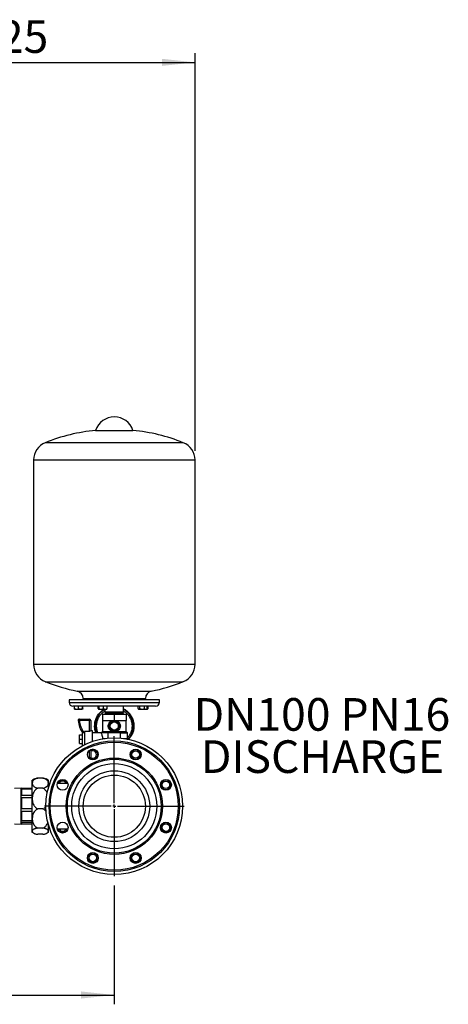
# Model space of a CAD drawing. Units: millimetres. Extents: x 60 to 6240, y 60 to 4395.
# Drawn here: x 4181 to 4871, y 871 to 2454 of the extents above; entities that cross this region are included whole.
import ezdxf

# ---------------------------------------------------------------- set-up
doc = ezdxf.new("R2010")
doc.units = ezdxf.units.MM
doc.header["$LTSCALE"] = 15
doc.layers.add('FORMAT', color=7, linetype='Continuous')
doc.styles.add('SLDTEXTSTYLE0', font='TXT', dxfattribs={"width": 0.75})
doc.dimstyles.new('SLDDIMSTYLE0', dxfattribs={"dimtxt": 52.5, "dimasz": 53.34, "dimexe": 0, "dimexo": 0.0625, "dimgap": 13.125, "dimtad": 1, "dimdec": 0, "dimrnd": 1e-09, "dimzin": 12, "dimdsep": 46, "dimtxsty": 'SLDTEXTSTYLE0', "dimsah": 1, "dimcen": 0.09, "dimadec": 0, "dimazin": 3, "dimtfac": 1, "dimtdec": 0, "dimtofl": 0, "dimtmove": 0, "dimatfit": 3, "dimfxl": 0, "dimfrac": 2, "dimtolj": 1, "dimtzin": 12, "dimarcsym": 0})

# ---------------------------------------------------------------- blocks, each defined once
blk = doc.blocks.new('_D_10')
at = {"layer": 'FORMAT', "color": 7}
for p, q in [((3838, 2231.7), (3838, 2400.5)), ((4463.1, 1761), (4463.1, 2400.5)), ((3838, 2385.5), (4463.1, 2385.5))]:
    blk.add_line(p, q, dxfattribs=at)
for points in [[(3838, 2385.5), (3891.4, 2379.8), (3891.4, 2391.2)], [(4463.1, 2385.5), (4409.7, 2391.2), (4409.7, 2379.8)]]:
    blk.add_solid(points, dxfattribs=at)
at = {"layer": 'FORMAT', "color": 7, "insert": (4107.6, 2453.2), "char_height": 52.5, "attachment_point": 1, "style": 'SLDTEXTSTYLE0'}
blk.add_mtext('625', dxfattribs=at)
blk = doc.blocks.new('_D_11')
at = {"layer": 'FORMAT', "color": 7}
for p, q in [((3383.6, 1061.7), (3383.6, 870.6)), ((4333.1, 1061.7), (4333.1, 870.6)), ((3383.6, 885.6), (4333.1, 885.6))]:
    blk.add_line(p, q, dxfattribs=at)
for points in [[(3383.6, 885.6), (3437, 879.9), (3437, 891.3)], [(4333.1, 885.6), (4279.7, 891.3), (4279.7, 879.9)]]:
    blk.add_solid(points, dxfattribs=at)
at = {"layer": 'FORMAT', "color": 7, "insert": (3780.4, 953.3), "char_height": 52.5, "attachment_point": 1, "style": 'SLDTEXTSTYLE0'}
blk.add_mtext('949', dxfattribs=at)
blk = doc.blocks.new('SW_NOTE_0_4')
at = {"layer": 'FORMAT', "color": 0, "char_height": 52.5, "attachment_point": 2, "style": 'SLDTEXTSTYLE0'}
for s, insert in [('DN100 PN16', (201, 67.7)), ('DISCHARGE', (201.9, -0.2))]:
    blk.add_mtext(s, dxfattribs=dict(at, insert=insert))
blk = doc.blocks.new('SW_CENTERMARKSYMBOL_5')
at = {"layer": 'FORMAT', "color": 0}
for p, q in [((0, 5), (0, 112.5)), ((-5, 0), (-112.5, 0)), ((0, 0), (-2.5, 0)), ((0, 0), (0, 2.5)), ((0, 0), (0, -2.5)), ((0, 0), (2.5, 0)), ((5, 0), (112.5, 0)), ((0, -5), (0, -112.5))]:
    blk.add_line(p, q, dxfattribs=at)

msp = doc.modelspace()

# ---------------------------------------------------------------- linework, layer by layer
at = {"color": 7, "linetype": 'Continuous', "lineweight": 25}
for p, q in [((4303.1, 1793.7), (4363.1, 1793.7)), ((4222, 1773.9), (4444.2, 1773.9)), ((4203.1, 1746), (4203.1, 1417.4)), ((4203.1, 1746), (4463.1, 1746)), ((4463.1, 1417.4), (4463.1, 1746)), ((4203.1, 1417.4), (4463.1, 1417.4)), ((4222, 1389.5), (4444.2, 1389.5)), ((4273.5, 1374.2), (4392.7, 1374.2)), ((4283.1, 1362.4), (4283.1, 1360.2)), ((4283.1, 1362.4), (4383.1, 1362.4)), ((4383.1, 1360.2), (4383.1, 1362.4)), ((4260.6, 1360.2), (4260.6, 1356.2)), ((4354.2, 1360.2), (4260.6, 1360.2)), ((4260.6, 1356.2), (4405.6, 1356.2)), ((4399.6, 1350.2), (4266.6, 1350.2)), ((4269.2, 1346.2), (4269.2, 1350.2)), ((4275.7, 1346.2), (4275.7, 1350.2)), ((4282.2, 1346.2), (4282.2, 1350.2)), ((4282.4, 1346.2), (4282.4, 1350.2)), ((4307.2, 1346.2), (4307.2, 1350.2)), ((4308.7, 1346.2), (4308.7, 1350.2)), ((4315.8, 1346.2), (4315.8, 1350.2)), ((4321.4, 1346.2), (4321.4, 1350.2)), ((4348.1, 1340.2), (4348.1, 1350.2)), ((4405.6, 1360.2), (4354.2, 1360.2)), ((4371.3, 1346.2), (4371.3, 1350.2)), ((4374.2, 1346.2), (4374.2, 1350.2)), ((4381.7, 1346.2), (4381.7, 1350.2)), ((4386.2, 1346.2), (4385.8, 1345.8)), ((4386.2, 1346.2), (4386.2, 1350.2)), ((4387.5, 1346.2), (4387.5, 1350.2)), ((4405.6, 1356.2), (4405.6, 1360.2)), ((4269.3, 1345.2), (4272.5, 1345.2)), ((4272.5, 1345.2), (4278.9, 1345.2)), ((4282.3, 1345.2), (4278.9, 1345.2)), ((4307.7, 1345.3), (4307.8, 1345.2)), ((4307.8, 1345.2), (4308, 1345.2)), ((4308, 1345.2), (4312.2, 1345.2)), ((4312.2, 1345.2), (4318.6, 1345.2)), ((4314.1, 1337.2), (4314.1, 1327.2)), ((4314.1, 1337.2), (4333.1, 1337.2)), ((4318.1, 1345.2), (4318.1, 1340.2)), ((4318.1, 1340.2), (4318.9, 1339.7)), ((4337.4, 1340.2), (4318.1, 1340.2)), ((4318.9, 1339.7), (4318.1, 1339.2)), ((4318.1, 1339.2), (4318.9, 1338.7)), ((4337.4, 1339.2), (4318.1, 1339.2)), ((4318.9, 1338.7), (4318.1, 1338.2)), ((4318.1, 1338.2), (4318.9, 1337.7)), ((4337.4, 1338.2), (4318.1, 1338.2)), ((4318.9, 1337.7), (4318.1, 1337.2)), ((4318.6, 1345.2), (4320.8, 1345.2)), ((4337.2, 1339.7), (4318.9, 1339.7)), ((4337.2, 1338.7), (4318.9, 1338.7)), ((4337.2, 1337.7), (4318.9, 1337.7)), ((4320.8, 1345.2), (4321, 1345.3)), ((4333.1, 1337.2), (4333.1, 1327.2)), ((4333.1, 1337.2), (4352.1, 1337.2)), ((4347.2, 1339.7), (4337.2, 1339.7)), ((4347.2, 1338.7), (4337.2, 1338.7)), ((4347.2, 1337.7), (4337.2, 1337.7)), ((4348.1, 1340.2), (4337.4, 1340.2)), ((4348.1, 1339.2), (4337.4, 1339.2)), ((4348.1, 1338.2), (4337.4, 1338.2)), ((4347.2, 1339.7), (4348.1, 1340.2)), ((4348.1, 1339.2), (4347.2, 1339.7)), ((4347.2, 1338.7), (4348.1, 1339.2)), ((4348.1, 1338.2), (4347.2, 1338.7)), ((4347.2, 1337.7), (4348.1, 1338.2)), ((4348.1, 1337.2), (4347.2, 1337.7)), ((4352.1, 1337.2), (4352.1, 1327.2)), ((4371.7, 1345.8), (4372.3, 1345.2)), ((4372.3, 1345.2), (4372.8, 1345.2)), ((4372.8, 1345.2), (4378, 1345.2)), ((4378, 1345.2), (4384, 1345.2)), ((4384, 1345.2), (4385.3, 1345.2)), ((4385.3, 1345.2), (4385.8, 1345.8)), ((4385.3, 1345.2), (4385.9, 1345.2)), ((4385.9, 1345.2), (4386.6, 1345.2)), ((4386.6, 1345.2), (4387.3, 1345.9)), ((4275.1, 1327.1), (4277.1, 1327.2)), ((4277.1, 1329.2), (4293.1, 1329.2)), ((4277.1, 1329.2), (4277.1, 1327.2)), ((4293.1, 1327.2), (4277.1, 1327.2)), ((4293.1, 1329.2), (4293.1, 1327.2)), ((4295.1, 1327.2), (4293.1, 1327.2)), ((4293.1, 1309.2), (4293.1, 1327.2)), ((4295.1, 1327.2), (4295.1, 1310.2)), ((4314.1, 1327.2), (4314.1, 1309.2)), ((4314.1, 1327.2), (4323.6, 1327.2)), ((4323.6, 1327.2), (4333.1, 1327.2)), ((4333.1, 1326.3), (4326.1, 1322.2)), ((4326.1, 1322.2), (4326.1, 1314.2)), ((4333.1, 1327.2), (4342.6, 1327.2)), ((4340.1, 1322.2), (4333.1, 1326.3)), ((4340.1, 1314.2), (4340.1, 1322.2)), ((4342.6, 1327.2), (4352.1, 1327.2)), ((4352.1, 1309.2), (4352.1, 1327.2)), ((4277.1, 1297.2), (4277.1, 1304.2)), ((4277.1, 1304.2), (4282.1, 1304.2)), ((4282.1, 1287.2), (4282.1, 1307.2)), ((4284, 1308), (4285.1, 1309.2)), ((4285.1, 1309.2), (4285.1, 1288.2)), ((4293, 1309.2), (4285.1, 1309.2)), ((4293, 1309.2), (4293.1, 1309.2)), ((4295.1, 1310.2), (4293.1, 1309.2)), ((4298.1, 1310.2), (4295.1, 1310.2)), ((4298.1, 1297.2), (4298.1, 1310.2)), ((4312.1, 1307.2), (4298.1, 1307.2)), ((4314.1, 1309.2), (4312.1, 1307.2)), ((4323.1, 1307.2), (4312.1, 1307.2)), ((4314.1, 1309.2), (4330.7, 1309.2)), ((4323.1, 1298.7), (4323.1, 1307.2)), ((4343.1, 1307.2), (4323.1, 1307.2)), ((4326.1, 1314.2), (4333.1, 1310.1)), ((4333.1, 1310.1), (4340.1, 1314.2)), ((4335.5, 1309.2), (4352.1, 1309.2)), ((4343.1, 1298.7), (4343.1, 1307.2)), ((4343.1, 1307.2), (4354.1, 1307.2)), ((4354.1, 1307.2), (4352.1, 1309.2)), ((4354.1, 1298.2), (4354.1, 1307.2)), ((4277.1, 1290.2), (4277.1, 1297.2)), ((4277.1, 1297.2), (4282.1, 1297.2)), ((4277.1, 1290.2), (4282.1, 1290.2)), ((4281.5, 1286.4), (4282.3, 1287.5)), ((4298.1, 1293.5), (4298.1, 1297.2)), ((4313.5, 1297.2), (4314.6, 1298.2)), ((4314.6, 1298.2), (4318.3, 1298.2)), ((4347.9, 1298.2), (4354.1, 1298.2)), ((4354, 1297.2), (4355.1, 1297.2)), ((4355.1, 1297.2), (4354.1, 1298.2)), ((4355.1, 1297), (4355.1, 1297.2)), ((4291.6, 1267.2), (4293.1, 1267.2)), ((4293.1, 1267.2), (4293.1, 1279.1)), ((4295.1, 1267.2), (4293.1, 1267.2)), ((4293.1, 1265.6), (4293.1, 1267.2)), ((4295.1, 1280.3), (4295.1, 1267.2)), ((4201.1, 1226.2), (4201.1, 1231.2)), ((4201.1, 1201.4), (4201.1, 1226.2)), ((4218.3, 1234.4), (4209.9, 1234.4)), ((4227.1, 1226.2), (4227.1, 1231.2)), ((4227.1, 1218.6), (4227.1, 1226.2)), ((4227.6, 1225.7), (4227.1, 1225.2)), ((4228.1, 1225.2), (4227.6, 1225.7)), ((4227.6, 1220.3), (4227.6, 1225.7)), ((4228.6, 1225.7), (4228.1, 1225.2)), ((4228.1, 1222), (4228.1, 1225.2)), ((4229.1, 1225.2), (4228.6, 1225.7)), ((4228.6, 1223.5), (4228.6, 1225.7)), ((4229.2, 1225.3), (4229.1, 1225.2)), ((4229.1, 1225), (4229.1, 1225.2)), ((4258.4, 1225.7), (4241.4, 1225.7)), ((4183.1, 1218.2), (4172.6, 1217.7)), ((4183.1, 1218.1), (4183.1, 1218.2)), ((4183.1, 1216.5), (4183.1, 1218.1)), ((4183.1, 1207.8), (4183.1, 1216.5)), ((4183.1, 1201.5), (4183.1, 1207.8)), ((4201.1, 1217.9), (4183.6, 1217.9)), ((4183.6, 1217), (4183.6, 1206.5)), ((4183.6, 1217), (4201.1, 1217)), ((4201.1, 1206.5), (4183.6, 1206.5)), ((4218.3, 1218), (4209.9, 1218)), ((4183.1, 1186.6), (4183.1, 1201.5)), ((4183.6, 1203.1), (4183.6, 1184.9)), ((4183.6, 1203.1), (4201.1, 1203.1)), ((4201.1, 1169.4), (4201.1, 1201.4)), ((4183.1, 1179.3), (4183.1, 1186.6)), ((4183.1, 1167), (4183.1, 1179.3)), ((4201.1, 1184.9), (4183.6, 1184.9)), ((4183.6, 1181), (4201.1, 1181)), ((4183.6, 1181), (4183.6, 1165.9)), ((4218.3, 1184.8), (4209.9, 1184.8)), ((4172.6, 1160.7), (4183.1, 1160.2)), ((4183.1, 1162.9), (4183.1, 1167)), ((4183.1, 1160.2), (4183.1, 1162.9)), ((4201.1, 1165.9), (4183.6, 1165.9)), ((4183.6, 1163.7), (4201.1, 1163.7)), ((4183.6, 1163.7), (4183.6, 1160.5)), ((4201.1, 1160.5), (4183.6, 1160.5)), ((4201.1, 1149), (4201.1, 1169.4)), ((4227.1, 1149), (4227.1, 1159.8)), ((4227.6, 1152.7), (4227.6, 1158.1)), ((4228.1, 1153.2), (4228.1, 1156.4)), ((4201.1, 1147.2), (4201.1, 1149)), ((4218.3, 1154.1), (4209.9, 1154.1)), ((4218.3, 1144), (4209.9, 1144)), ((4227.1, 1153.2), (4227.6, 1152.7)), ((4227.1, 1147.2), (4227.1, 1149)), ((4227.6, 1152.7), (4228.1, 1153.2)), ((4228.1, 1153.2), (4228.6, 1152.7)), ((4228.6, 1152.7), (4228.6, 1154.9)), ((4228.6, 1152.7), (4229.1, 1153.2)), ((4229.1, 1153.2), (4229.1, 1153.4)), ((4229.1, 1153.2), (4229.2, 1153.1)), ((4241.4, 1152.7), (4258.4, 1152.7))]:
    msp.add_line(p, q, dxfattribs=at)
for centre, radius in [((4333.1, 1318.2), 8.5), ((4333.1, 1318.2), 6.5), ((4333.1, 1189.2), 110), ((4333.1, 1189.2), 105), ((4333.1, 1189.2), 103), ((4298.6, 1272.3), 8.75), ((4367.5, 1272.3), 8.75), ((4367.5, 1272.3), 8), ((4367.5, 1272.3), 6), ((4333.1, 1189.2), 77.5), ((4333.1, 1189.2), 75.5), ((4333.1, 1189.2), 68.5), ((4333.1, 1189.2), 57), ((4333.1, 1189.2), 50), ((4249.9, 1223.6), 8.75), ((4416.2, 1223.6), 8.75), ((4416.2, 1223.6), 8), ((4416.2, 1223.6), 6), ((4249.9, 1154.8), 8.75), ((4416.2, 1154.8), 8.75), ((4416.2, 1154.8), 8), ((4416.2, 1154.8), 6), ((4298.6, 1106), 8.75), ((4298.6, 1106), 8), ((4298.6, 1106), 6), ((4367.5, 1106), 8.75), ((4367.5, 1106), 8), ((4367.5, 1106), 6)]:
    msp.add_circle(centre, radius, dxfattribs=at)
for centre, radius, start, end in [((4333.1, 1783.5), 31.7, 18.7347, 161.2653), ((4333.1, 1495.2), 300, 95.7392, 111.7385), ((4333.1, 1495.2), 300, 68.2615, 84.2608), ((4233.1, 1746), 30, 111.7385, 180), ((4433.1, 1746), 30, 0, 68.2615), ((4233.1, 1417.4), 30, 180, 248.2615), ((4433.1, 1417.4), 30, 291.7385, 0), ((4333.1, 1668.2), 300, 248.2615, 258.538), ((4333.1, 1668.2), 300, 281.462, 291.7385), ((4271.1, 1362.4), 12, 0, 78.538), ((4395.1, 1362.4), 12, 101.462, 180), ((4266.6, 1356.2), 6, 180, 270), ((4399.6, 1356.2), 6, 270, 0), ((4333.1, 1318.2), 30.8, 119.14, 200.906), ((4333.1, 1318.2), 30.8, 0, 60.8591), ((4277.1, 1327.2), 2, 90, 183.1784), ((4313.2, 1329.2), 38.1, 183.1784, 215.7876), ((4313.2, 1329.2), 36.1, 183.1784, 216.0122), ((4293.1, 1327.2), 2, 0, 90), ((4333.1, 1318.2), 30.8, 316.3258, 0), ((4293.1, 1267.2), 2, 282.8154, 0), ((4298.6, 1272.3), 8, 270, 116.4113), ((4298.6, 1272.3), 6, 233.624, 126.376), ((4298.6, 1272.3), 8, 237.2342, 270), ((4214.1, 1211), 24, 113.0991, 122.7972), ((4214.1, 1211), 24, 57.2028, 66.9129), ((4249.9, 1223.6), 8, 15.0218, 164.9782), ((4249.9, 1223.6), 6, 20.2173, 159.7827), ((4214.1, 1167.4), 24, 237.2028, 246.8943), ((4214.1, 1167.4), 24, 293.0828, 302.7972), ((4249.9, 1154.8), 8, 195.0218, 344.9782), ((4249.9, 1154.8), 6, 200.2173, 238.2494), ((4249.9, 1154.8), 6, 238.2494, 339.7827)]:
    msp.add_arc(centre, radius, start, end, dxfattribs=at)
for points, knots in [([(4269.2, 1346.2), (4269.7, 1346), (4270.6, 1345.5), (4271.7, 1345.2), (4272.3, 1345.2), (4272.5, 1345.2)], [0, 0, 0, 0, 0.432383, 0.879551, 1, 1, 1, 1]), ([(4269.3, 1345.2), (4269.3, 1345.3), (4269.3, 1345.4), (4269.2, 1346), (4269.2, 1346.2)], [0, 0, 0, 0, 0.629492, 1, 1, 1, 1]), ([(4272.5, 1345.2), (4273, 1345.3), (4274.1, 1345.4), (4275.2, 1345.9), (4275.7, 1346.2)], [0, 0, 0, 0, 0.503997, 1, 1, 1, 1]), ([(4275.7, 1346.2), (4276.1, 1346), (4277, 1345.5), (4278.2, 1345.2), (4278.8, 1345.2), (4278.9, 1345.2)], [0, 0, 0, 0, 0.432383, 0.879551, 1, 1, 1, 1]), ([(4278.9, 1345.2), (4279.5, 1345.3), (4280.7, 1345.4), (4281.7, 1345.9), (4282.2, 1346.2)], [0, 0, 0, 0, 0.503997, 1, 1, 1, 1]), ([(4282.2, 1346.2), (4282.2, 1346), (4282.3, 1345.4), (4282.3, 1345.3), (4282.3, 1345.2)], [0, 0, 0, 0, 0.370508, 1, 1, 1, 1]), ([(4282.3, 1345.2), (4282.3, 1345.2), (4282.3, 1345.2), (4282.4, 1345.5), (4282.4, 1346.1), (4282.4, 1346.2)], [0, 0, 0, 0, 0.04406, 0.752334, 1, 1, 1, 1]), ([(4307.2, 1346.2), (4307.3, 1346), (4307.5, 1345.5), (4307.8, 1345.2), (4307.9, 1345.2), (4308, 1345.2)], [0, 0, 0, 0, 0.432383, 0.879551, 1, 1, 1, 1]), ([(4308, 1345.2), (4308.1, 1345.3), (4308.3, 1345.4), (4308.6, 1345.9), (4308.7, 1346.2)], [0, 0, 0, 0, 0.503997, 1, 1, 1, 1]), ([(4308.7, 1346.2), (4308.9, 1346.1), (4310, 1345.5), (4311.2, 1345.2), (4312.2, 1345.2), (4312.2, 1345.2)], [0, 0, 0, 0, 0.2476664, 0.9559404, 1, 1, 1, 1]), ([(4312.2, 1345.2), (4313, 1345.3), (4314.2, 1345.4), (4315.3, 1346), (4315.8, 1346.2)], [0, 0, 0, 0, 0.629492, 1, 1, 1, 1]), ([(4315.8, 1346.2), (4316.2, 1346), (4316.9, 1345.5), (4317.9, 1345.2), (4318.5, 1345.2), (4318.6, 1345.2)], [0, 0, 0, 0, 0.432383, 0.879551, 1, 1, 1, 1]), ([(4318.6, 1345.2), (4319.1, 1345.3), (4320.1, 1345.4), (4321, 1345.9), (4321.4, 1346.2)], [0, 0, 0, 0, 0.503997, 1, 1, 1, 1]), ([(4321.4, 1346.2), (4321.3, 1346), (4321.2, 1345.6), (4321, 1345.4), (4321, 1345.4)], [0, 0, 0, 0, 0.6394621, 1, 1, 1, 1]), ([(4371.3, 1346.2), (4371.5, 1346), (4371.9, 1345.5), (4372.4, 1345.2), (4372.7, 1345.2), (4372.8, 1345.2)], [0, 0, 0, 0, 0.432383, 0.879551, 1, 1, 1, 1]), ([(4372.8, 1345.2), (4373, 1345.3), (4373.5, 1345.4), (4374, 1345.9), (4374.2, 1346.2)], [0, 0, 0, 0, 0.503997, 1, 1, 1, 1]), ([(4374.2, 1346.2), (4374.8, 1346), (4375.8, 1345.5), (4377.1, 1345.2), (4377.8, 1345.2), (4378, 1345.2)], [0, 0, 0, 0, 0.432383, 0.879551, 1, 1, 1, 1]), ([(4378, 1345.2), (4378.6, 1345.3), (4379.9, 1345.4), (4381.1, 1345.9), (4381.7, 1346.2)], [0, 0, 0, 0, 0.503997, 1, 1, 1, 1]), ([(4381.7, 1346.2), (4381.9, 1346.1), (4382.5, 1345.5), (4383.3, 1345.2), (4383.9, 1345.2), (4384, 1345.2)], [0, 0, 0, 0, 0.247666, 0.95594, 1, 1, 1, 1]), ([(4384, 1345.2), (4384.5, 1345.3), (4385.2, 1345.4), (4386, 1346), (4386.2, 1346.2)], [0, 0, 0, 0, 0.629492, 1, 1, 1, 1]), ([(4385.9, 1345.2), (4386.2, 1345.3), (4386.8, 1345.4), (4387.3, 1345.9), (4387.5, 1346.2)], [0, 0, 0, 0, 0.503997, 1, 1, 1, 1]), ([(4301.5, 1318.2), (4301.6, 1320.3), (4301.8, 1324.4), (4303.7, 1330.4), (4306.6, 1335.9), (4310.6, 1340.6), (4314.1, 1343.8), (4316.4, 1345), (4316.8, 1345.2)], [0, 0, 0, 0, 0.190676, 0.381351, 0.572027, 0.762703, 0.953378, 1, 1, 1, 1]), ([(4304.6, 1318.2), (4304.6, 1319.3), (4304.7, 1321.7), (4305.4, 1325.2), (4306.4, 1328.5), (4307.7, 1331.3), (4309.7, 1334.7), (4312.1, 1337.7), (4315.1, 1340.4), (4316.8, 1341.7), (4317.9, 1342.3), (4318.1, 1342.4)], [0, 0, 0, 0, 0.120013, 0.243723, 0.370937, 0.470367, 0.569824, 0.772672, 0.874217, 0.97579, 1, 1, 1, 1]), ([(4348.1, 1345.9), (4348.9, 1345.4), (4351.7, 1344.1), (4355.6, 1340.7), (4359.6, 1335.9), (4362.5, 1330.4), (4364.3, 1324.4), (4364.6, 1320.3), (4364.7, 1318.2)], [0, 0, 0, 0, 0.085893, 0.268715, 0.451536, 0.634357, 0.817179, 1, 1, 1, 1]), ([(4348.1, 1342.4), (4348.3, 1342.3), (4350.2, 1341.2), (4352.6, 1339.1), (4355.3, 1336.2), (4357, 1333.8), (4358.4, 1331.3), (4360, 1327.9), (4361.3, 1323.5), (4361.7, 1318.8), (4361.5, 1314.7), (4360.8, 1311.1), (4359.8, 1307.9), (4358.4, 1305.1), (4356.7, 1302.1), (4355.1, 1300.2), (4354.1, 1299.1)], [0, 0, 0, 0, 0.014012, 0.131494, 0.190306, 0.249134, 0.30672, 0.364323, 0.474772, 0.578979, 0.648476, 0.720135, 0.793813, 0.8514, 0.909002, 1, 1, 1, 1]), ([(4385.4, 1345.4), (4385.5, 1345.3), (4385.7, 1345.2), (4385.9, 1345.2), (4385.9, 1345.2)], [0, 0, 0, 0, 0.611711, 1, 1, 1, 1]), ([(4303.5, 1307.2), (4303, 1308.8), (4301.7, 1312.3), (4301.5, 1316.1), (4301.5, 1318.2)], [0, 0, 0, 0, 0.44841, 1, 1, 1, 1]), ([(4306.8, 1307.2), (4306.7, 1307.4), (4305.9, 1309.2), (4304.9, 1312.9), (4304.7, 1316.5), (4304.6, 1318.2)], [0, 0, 0, 0, 0.048195, 0.537936, 1, 1, 1, 1]), ([(4330.7, 1309.2), (4329.6, 1309.6), (4327.6, 1310.3), (4325.6, 1312.1), (4324.3, 1313.9), (4323.6, 1315.8), (4323.2, 1318.1), (4323.5, 1320.7), (4324.7, 1323.2), (4326.6, 1325.3), (4328.8, 1326.7), (4330.3, 1327.1), (4330.7, 1327.2)], [0, 0, 0, 0, 0.129136, 0.258014, 0.325274, 0.394882, 0.496577, 0.598392, 0.699717, 0.816932, 0.951058, 1, 1, 1, 1]), ([(4335.5, 1327.2), (4336.5, 1326.8), (4338.6, 1326.1), (4340.6, 1324.3), (4341.8, 1322.5), (4342.6, 1320.6), (4343, 1318.3), (4342.6, 1315.7), (4341.5, 1313.2), (4339.6, 1311), (4337.4, 1309.7), (4335.9, 1309.3), (4335.5, 1309.2)], [0, 0, 0, 0, 0.1291364, 0.2580138, 0.3252735, 0.3948819, 0.4965774, 0.5983917, 0.6997172, 0.8169316, 0.9510585, 1, 1, 1, 1]), ([(4364.7, 1318.2), (4364.6, 1316.1), (4364.4, 1312), (4362.5, 1306), (4359.8, 1300.8), (4357.3, 1298), (4356.1, 1296.7)], [0, 0, 0, 0, 0.2616742, 0.5233483, 0.7850225, 1, 1, 1, 1]), ([(4284, 1308), (4283.8, 1307.8), (4283.5, 1307.5), (4283.1, 1307.2), (4282.7, 1306.9), (4282.4, 1306.9), (4282.3, 1306.9), (4282.3, 1306.9)], [0, 0, 0, 0, 0.203598, 0.40744, 0.607031, 0.810649, 1, 1, 1, 1]), ([(4314.6, 1298.2), (4314.5, 1299.3), (4314.2, 1301.4), (4313.4, 1304.1), (4312.7, 1305.8), (4312.3, 1306.7), (4312.1, 1307.1), (4312.1, 1307.2), (4312.1, 1307.2)], [0, 0, 0, 0, 0.217385, 0.434036, 0.667568, 0.783936, 0.90434, 1, 1, 1, 1]), ([(4330.7, 1309.2), (4331.4, 1309.1), (4332.8, 1308.9), (4334.5, 1309), (4335.3, 1309.2), (4335.5, 1309.2)], [0, 0, 0, 0, 0.44155, 0.884237, 1, 1, 1, 1]), ([(4282.3, 1287.5), (4282.3, 1287.5), (4282.4, 1287.5), (4282.7, 1287.4), (4283, 1287.3), (4283.1, 1287.2)], [0, 0, 0, 0, 0.35918, 0.718723, 1, 1, 1, 1]), ([(4209.9, 1234.4), (4209, 1234.2), (4207.4, 1233.8), (4205.5, 1232.9), (4203.9, 1231.8), (4202.6, 1230.5), (4201.4, 1228.6), (4201.2, 1227.2), (4201.1, 1226.2)], [0, 0, 0, 0, 0.150425, 0.269076, 0.387892, 0.552396, 0.717142, 1, 1, 1, 1]), ([(4201.1, 1226.2), (4201.1, 1225.8), (4201.2, 1224.6), (4202, 1222.7), (4203.5, 1221.1), (4205.1, 1219.9), (4207, 1218.8), (4208.8, 1218.4), (4209.9, 1218)], [0, 0, 0, 0, 0.14875, 0.366561, 0.583829, 0.699419, 0.814873, 1, 1, 1, 1]), ([(4204.7, 1233.1), (4204.7, 1233.1), (4205.2, 1233.3), (4206.3, 1233.7), (4208, 1234.1), (4209.3, 1234.3), (4209.9, 1234.4)], [0, 0, 0, 0, 0.028393, 0.385393, 0.692909, 1, 1, 1, 1]), ([(4227.1, 1226.2), (4227, 1226.9), (4226.9, 1228.1), (4226.1, 1229.7), (4224.9, 1231.2), (4223.5, 1232.3), (4221.9, 1233.2), (4220.2, 1233.9), (4218.9, 1234.3), (4218.3, 1234.4)], [0, 0, 0, 0, 0.18961, 0.379083, 0.527814, 0.676331, 0.784142, 0.891825, 1, 1, 1, 1]), ([(4218.3, 1234.4), (4218.9, 1234.3), (4220.1, 1234.2), (4221.8, 1233.7), (4223, 1233.4), (4223.4, 1233.1), (4223.5, 1233.1)], [0, 0, 0, 0, 0.2952881, 0.590941, 0.9627708, 1, 1, 1, 1]), ([(4218.3, 1218), (4218.9, 1218.2), (4220.1, 1218.5), (4221.8, 1219.2), (4223.5, 1220.1), (4224.9, 1221.3), (4226.1, 1222.8), (4226.9, 1224.4), (4227, 1225.6), (4227.1, 1226.2)], [0, 0, 0, 0, 0.101148, 0.211594, 0.322183, 0.47319, 0.624425, 0.812148, 1, 1, 1, 1]), ([(4183.6, 1217.9), (4183.6, 1217.9), (4183.5, 1217.9), (4183.4, 1217.9), (4183.3, 1217.9), (4183.1, 1218), (4183.1, 1218), (4183.1, 1218.1)], [0, 0, 0, 0, 0.032421, 0.07268, 0.141947, 0.339895, 1, 1, 1, 1]), ([(4183.1, 1216.5), (4183.1, 1216.6), (4183.1, 1216.7), (4183.2, 1216.9), (4183.3, 1216.9), (4183.4, 1217), (4183.5, 1217), (4183.5, 1217), (4183.6, 1217), (4183.6, 1217)], [0, 0, 0, 0, 0.530754, 0.672911, 0.820796, 0.881248, 0.942128, 0.975466, 1, 1, 1, 1]), ([(4183.6, 1206.5), (4183.6, 1206.5), (4183.5, 1206.5), (4183.4, 1206.5), (4183.3, 1206.6), (4183.1, 1207.1), (4183.1, 1207.5), (4183.1, 1207.8)], [0, 0, 0, 0, 0.032421, 0.07268, 0.141947, 0.339895, 1, 1, 1, 1]), ([(4209.9, 1218), (4209.3, 1217.7), (4208.1, 1217.1), (4206.3, 1215.7), (4204.7, 1213.9), (4203.2, 1211.4), (4202, 1208.4), (4201.2, 1204.9), (4201.1, 1202.6), (4201.1, 1201.4)], [0, 0, 0, 0, 0.101893, 0.203913, 0.332218, 0.460711, 0.639671, 0.818874, 1, 1, 1, 1]), ([(4225.2, 1210.5), (4225, 1210.9), (4224.6, 1212.1), (4223.4, 1213.8), (4221.9, 1215.6), (4220.2, 1217.1), (4218.9, 1217.7), (4218.3, 1218)], [0, 0, 0, 0, 0.125938, 0.361021, 0.595802, 0.798041, 1, 1, 1, 1]), ([(4183.1, 1201.5), (4183.1, 1201.8), (4183.1, 1202.2), (4183.2, 1202.6), (4183.3, 1202.8), (4183.4, 1203), (4183.5, 1203), (4183.5, 1203.1), (4183.6, 1203.1), (4183.6, 1203.1)], [0, 0, 0, 0, 0.5307535, 0.6729106, 0.8207961, 0.8812481, 0.9421275, 0.9754656, 1, 1, 1, 1]), ([(4201.1, 1201.4), (4201.1, 1200.2), (4201.2, 1197.8), (4202.1, 1194.3), (4203.2, 1191.4), (4204.7, 1189), (4206.3, 1187.2), (4208, 1185.7), (4209.3, 1185.1), (4209.9, 1184.8)], [0, 0, 0, 0, 0.188254, 0.364844, 0.541202, 0.664597, 0.787835, 0.893991, 1, 1, 1, 1]), ([(4218.3, 1184.8), (4218.9, 1185.1), (4220.1, 1185.7), (4221.8, 1187.1), (4222.7, 1188.2), (4223.2, 1188.8)], [0, 0, 0, 0, 0.318365, 0.637124, 1, 1, 1, 1]), ([(4183.6, 1184.9), (4183.6, 1184.9), (4183.5, 1184.9), (4183.4, 1185), (4183.3, 1185.1), (4183.1, 1185.7), (4183.1, 1186.2), (4183.1, 1186.6)], [0, 0, 0, 0, 0.0324206, 0.0726797, 0.141947, 0.3398951, 1, 1, 1, 1]), ([(4183.1, 1179.3), (4183.1, 1179.7), (4183.1, 1180.1), (4183.2, 1180.5), (4183.3, 1180.7), (4183.4, 1180.9), (4183.5, 1180.9), (4183.5, 1181), (4183.6, 1181), (4183.6, 1181)], [0, 0, 0, 0, 0.5307535, 0.6729106, 0.8207961, 0.8812481, 0.9421275, 0.9754656, 1, 1, 1, 1]), ([(4209.9, 1184.8), (4209, 1184.3), (4207.4, 1183.5), (4205.5, 1181.8), (4203.9, 1179.8), (4202.6, 1177.4), (4201.4, 1173.8), (4201.2, 1171.1), (4201.1, 1169.4)], [0, 0, 0, 0, 0.150425, 0.269076, 0.387892, 0.552396, 0.717142, 1, 1, 1, 1]), ([(4223.6, 1180.5), (4223.5, 1180.6), (4223, 1181.4), (4221.9, 1182.5), (4220.2, 1183.8), (4218.9, 1184.4), (4218.3, 1184.8)], [0, 0, 0, 0, 0.093438, 0.391582, 0.697019, 1, 1, 1, 1]), ([(4183.6, 1165.9), (4183.6, 1165.9), (4183.5, 1165.9), (4183.4, 1165.9), (4183.3, 1166), (4183.1, 1166.4), (4183.1, 1166.7), (4183.1, 1167)], [0, 0, 0, 0, 0.0324206, 0.0726797, 0.141947, 0.3398951, 1, 1, 1, 1]), ([(4183.1, 1162.9), (4183.1, 1163.1), (4183.1, 1163.3), (4183.2, 1163.5), (4183.3, 1163.6), (4183.4, 1163.7), (4183.5, 1163.7), (4183.5, 1163.7), (4183.6, 1163.7), (4183.6, 1163.7)], [0, 0, 0, 0, 0.530754, 0.672911, 0.820796, 0.881248, 0.942128, 0.975466, 1, 1, 1, 1]), ([(4183.6, 1160.5), (4183.6, 1160.5), (4183.5, 1160.5), (4183.4, 1160.5), (4183.3, 1160.5), (4183.1, 1160.4), (4183.1, 1160.4), (4183.1, 1160.3)], [0, 0, 0, 0, 0.032421, 0.07268, 0.141947, 0.339895, 1, 1, 1, 1]), ([(4201.1, 1169.4), (4201.1, 1168.5), (4201.2, 1166.3), (4202, 1162.8), (4203.5, 1159.7), (4205.1, 1157.5), (4207, 1155.6), (4208.8, 1154.6), (4209.9, 1154.1)], [0, 0, 0, 0, 0.1487503, 0.3665613, 0.583829, 0.6994186, 0.8148734, 1, 1, 1, 1]), ([(4218.3, 1154.1), (4218.9, 1154.4), (4220.1, 1155), (4221.8, 1156.2), (4223.5, 1158), (4224.9, 1160.1), (4225.8, 1162.1), (4226.1, 1163.3), (4226.2, 1163.6)], [0, 0, 0, 0, 0.149596, 0.312942, 0.4765, 0.699836, 0.923508, 1, 1, 1, 1]), ([(4209.9, 1154.1), (4209.3, 1154), (4208.1, 1153.8), (4206.3, 1153.3), (4204.8, 1152.8), (4203.2, 1152.1), (4202, 1151.1), (4201.2, 1150.1), (4201.1, 1149.4), (4201.1, 1149)], [0, 0, 0, 0, 0.100342, 0.203922, 0.330514, 0.460722, 0.637317, 0.818878, 1, 1, 1, 1]), ([(4201.1, 1149), (4201.1, 1148.6), (4201.2, 1147.9), (4202, 1146.9), (4203.2, 1146), (4204.7, 1145.2), (4206.2, 1144.7), (4208, 1144.3), (4209.3, 1144.1), (4209.9, 1144)], [0, 0, 0, 0, 0.188251, 0.36257, 0.541191, 0.66309, 0.787825, 0.892258, 1, 1, 1, 1]), ([(4227.1, 1149), (4227, 1149.4), (4226.9, 1150.1), (4226.1, 1151.2), (4224.9, 1152), (4223.5, 1152.8), (4221.9, 1153.3), (4220.2, 1153.8), (4218.9, 1154), (4218.3, 1154.1)], [0, 0, 0, 0, 0.188251, 0.36257, 0.541191, 0.66309, 0.787825, 0.892258, 1, 1, 1, 1]), ([(4218.3, 1144), (4218.9, 1144), (4220.1, 1144.2), (4221.8, 1144.7), (4223.4, 1145.2), (4224.9, 1146), (4226.1, 1146.9), (4226.9, 1147.9), (4227, 1148.7), (4227.1, 1149)], [0, 0, 0, 0, 0.100342, 0.203922, 0.330514, 0.460722, 0.637317, 0.818878, 1, 1, 1, 1])]:
    msp.add_open_spline(points, degree=3, knots=knots, dxfattribs=at)

# ---------------------------------------------------------------- block references
at = {"layer": 'FORMAT', "color": 7}
for name, p in [('SW_NOTE_0_4', (4466.2, 1295.4)), ('SW_CENTERMARKSYMBOL_5', (4333.1, 1189.2))]:
    msp.add_blockref(name, p, dxfattribs=at)

# ---------------------------------------------------------------- dimensions: what is measured, and where the dimension line sits
dim = msp.add_linear_dim(base=(4463.1, 2385.5), p1=(3838, 2216.7), p2=(4463.1, 1746), angle=0, dimstyle='SLDDIMSTYLE0', dxfattribs=at)
dim.commit()
dim.dimension.update_dxf_attribs({"geometry": '_D_10', "text_midpoint": (4165.8, 2385.5), "dimtype": 160})
dim = msp.add_linear_dim(base=(4333.0786, 885.6322), p1=(3383.6186, 1076.6979), p2=(4333.0786, 1076.6979), dimstyle='SLDDIMSTYLE0', dxfattribs=at)
dim.commit()
dim.dimension.update_dxf_attribs({"geometry": '_D_11', "text_midpoint": (3838.5953, 885.6322), "dimtype": 160})

doc.saveas('drawing.dxf')
